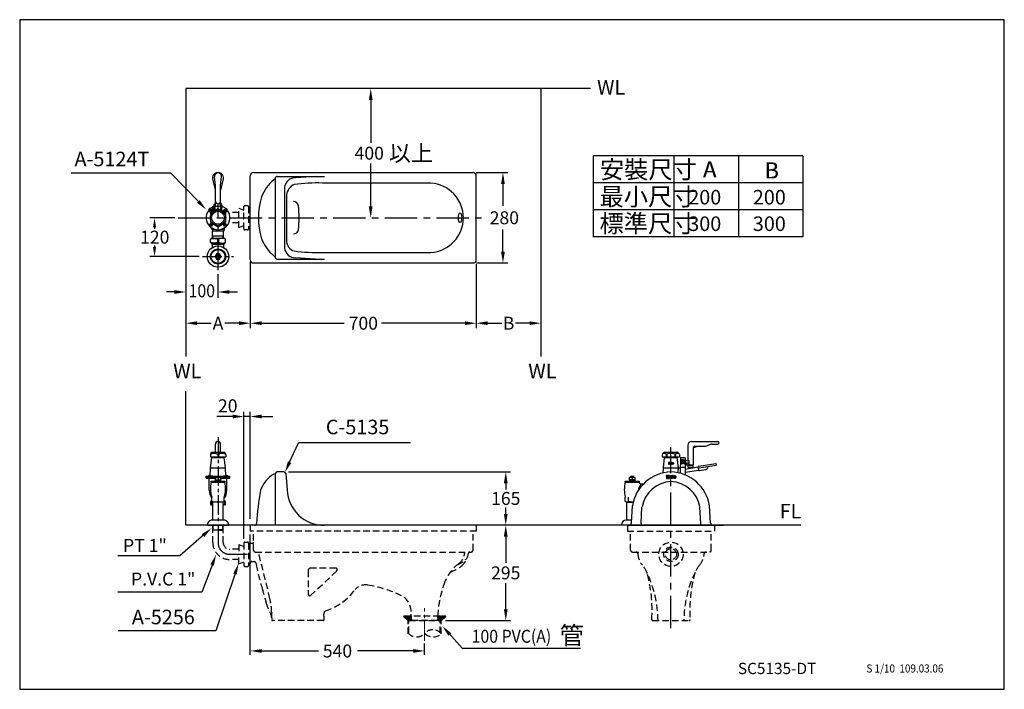
# Model space of a CAD drawing. Extents: x 0 to 305, y 0 to 207.
import ezdxf
from ezdxf.enums import TextEntityAlignment as Align

# ---------------------------------------------------------------- set-up
doc = ezdxf.new("R2010")
doc.units = 0
doc.header["$LTSCALE"] = 8
doc.header["$MEASUREMENT"] = 0
for name, pattern in [('CENTER', [2, 1.25, -0.25, 0.25, -0.25]), ('CENTER2', [1.125, 0.75, -0.125, 0.125, -0.125]), ('DASHED2', [0.375, 0.25, -0.125]), ('HID', [1.5, 0.5, -0.25, 0.5, -0.25]), ('HIDDEN', [0.375, 0.25, -0.125])]:
    doc.linetypes.add(name, pattern=pattern)
doc.layers.get('0').update_dxf_attribs({"linetype": 'CONTINUOUS', "true_color": 0x000000})
for name, color, linetype, true_color in [('1', 7, 'CENTER', 0x000000), ('5', 7, 'CONTINUOUS', 0x000000), ('CON', 7, 'CONTINUOUS', 0x000000), ('DIM', 7, 'CONTINUOUS', 0x000000)]:
    doc.layers.add(name, color=color, linetype=linetype, true_color=true_color)
doc.layers.add('CEN', color=7, linetype='CENTER2', lineweight=20, true_color=0x000000)
doc.styles.add('LSP', font='SIMPLEX', dxfattribs={"bigfont": 'visiotc.shx'})

# ---------------------------------------------------------------- blocks, each defined once
blk = doc.blocks.new('tenco-8')
at = {"flags": 128}
for points in [[(-3.56, 0.77), (-3.56, -1.15), (-3.18, -1.15), (-3.18, 0.77), (-2.74, 0.77), (-2.74, 1.15), (-4, 1.15), (-4, 0.77)], [(-1.09, -1.15), (-1.09, -0.77), (-2.09, -0.77), (-2.09, -0.19), (-1.2, -0.19), (-1.2, 0.19), (-2.09, 0.19), (-2.09, 0.77), (-1.09, 0.77), (-1.09, 1.15), (-2.46, 1.15), (-2.46, -1.15)], [(-0.79, 1.15), (-0.39, 1.15), (0.22, -0.34), (0.22, 1.15), (0.59, 1.15), (0.59, -1.15), (0.19, -1.15), (-0.41, 0.34), (-0.41, -1.15), (-0.79, -1.15)], [(2.5, 0), (2.5, 0.14), (2.55, 0.4), (2.63, 0.66), (2.76, 0.89), (2.86, 1), (2.97, 1.08), (3.11, 1.13), (3.24, 1.15), (3.38, 1.13), (3.51, 1.08), (3.63, 1), (3.72, 0.89), (3.85, 0.66), (3.94, 0.4), (3.98, 0.14), (3.98, 0), (3.98, -0.14), (3.94, -0.4), (3.85, -0.66), (3.72, -0.89), (3.63, -1), (3.51, -1.08), (3.38, -1.13), (3.24, -1.15), (3.11, -1.13), (2.97, -1.08), (2.86, -1), (2.76, -0.89), (2.63, -0.66), (2.55, -0.4), (2.5, -0.14)], [(2.88, 0.1), (2.91, 0.31), (2.98, 0.5), (3.07, 0.68), (3.11, 0.72), (3.15, 0.75), (3.2, 0.76), (3.24, 0.77), (3.29, 0.76), (3.33, 0.75), (3.37, 0.72), (3.41, 0.68), (3.5, 0.5), (3.57, 0.31), (3.61, 0.1), (3.61, 0), (3.61, -0.1), (3.57, -0.31), (3.5, -0.5), (3.41, -0.68), (3.37, -0.72), (3.33, -0.75), (3.29, -0.76), (3.24, -0.77), (3.2, -0.76), (3.15, -0.75), (3.11, -0.72), (3.07, -0.68), (2.98, -0.5), (2.91, -0.31), (2.88, -0.1), (2.88, 0)]]:
    blk.add_lwpolyline(points, close=True, dxfattribs=at)
blk.add_lwpolyline([(1.93, -0.25), (1.89, -0.44), (1.82, -0.59), (1.73, -0.69), (1.7, -0.73), (1.65, -0.76), (1.6, -0.77), (1.56, -0.77), (1.5, -0.75), (1.46, -0.73), (1.41, -0.68), (1.39, -0.65), (1.32, -0.44), (1.28, -0.23), (1.26, -0.05), (1.27, 0.1), (1.28, 0.22), (1.31, 0.38), (1.36, 0.55), (1.4, 0.65), (1.42, 0.69), (1.46, 0.73), (1.5, 0.75), (1.55, 0.77), (1.61, 0.77), (1.65, 0.76), (1.69, 0.74), (1.72, 0.71), (1.73, 0.7), (1.82, 0.59), (1.89, 0.44), (1.93, 0.25), (2.25, 0.25), (2.2, 0.53), (2.17, 0.61), (2.1, 0.8), (2.03, 0.92), (1.98, 0.98), (1.89, 1.05), (1.78, 1.11), (1.65, 1.14), (1.49, 1.14), (1.35, 1.1), (1.22, 1.03), (1.13, 0.93), (1.06, 0.82), (1, 0.67), (0.94, 0.47), (0.91, 0.28), (0.89, 0.12), (0.89, -0.06), (0.91, -0.28), (0.96, -0.54), (1.05, -0.8), (1.1, -0.9), (1.22, -1.02), (1.35, -1.1), (1.51, -1.14), (1.65, -1.14), (1.79, -1.11), (1.92, -1.03), (2.04, -0.92), (2.11, -0.78), (2.2, -0.52), (2.25, -0.25), (1.93, -0.25)], dxfattribs=at)
blk = doc.blocks.new('新圖塊')
at = {"layer": '5'}
h = blk.add_hatch(color=256, dxfattribs=at)
h.paths.add_polyline_path([(1.08, 1.18), (1.09, 1.26), (1.12, 1.33), (1.16, 1.4), (1.17, 1.41), (1.18, 1.42), (1.2, 1.43), (1.22, 1.43), (1.24, 1.43), (1.25, 1.42), (1.27, 1.41), (1.28, 1.4), (1.32, 1.33), (1.34, 1.26), (1.36, 1.18), (1.36, 1.14), (1.36, 1.1), (1.34, 1.03), (1.32, 0.95), (1.28, 0.89), (1.27, 0.87), (1.25, 0.86), (1.24, 0.86), (1.22, 0.85), (1.2, 0.86), (1.18, 0.86), (1.17, 0.87), (1.16, 0.89), (1.12, 0.95), (1.09, 1.03), (1.08, 1.1), (1.08, 1.14)], flags=16)
h.paths.add_polyline_path([(0.94, 1.14), (0.94, 1.19), (0.96, 1.29), (0.99, 1.39), (1.04, 1.48), (1.07, 1.52), (1.12, 1.55), (1.17, 1.57), (1.22, 1.57), (1.27, 1.57), (1.32, 1.55), (1.36, 1.52), (1.4, 1.48), (1.45, 1.39), (1.48, 1.29), (1.5, 1.19), (1.5, 1.14), (1.5, 1.09), (1.48, 0.99), (1.45, 0.9), (1.4, 0.81), (1.36, 0.77), (1.32, 0.74), (1.27, 0.72), (1.22, 0.71), (1.17, 0.72), (1.12, 0.74), (1.07, 0.77), (1.04, 0.81), (0.99, 0.9), (0.96, 0.99), (0.94, 1.09)])
edge = h.paths.add_edge_path()
edge.add_line((0.73, 1.05), (0.71, 0.98))
edge.add_line((0.71, 0.98), (0.68, 0.92))
edge.add_line((0.68, 0.92), (0.65, 0.88))
edge.add_line((0.65, 0.88), (0.64, 0.87))
edge.add_line((0.64, 0.87), (0.62, 0.86))
edge.add_line((0.62, 0.86), (0.6, 0.85))
edge.add_line((0.6, 0.85), (0.59, 0.85))
edge.add_line((0.59, 0.85), (0.57, 0.86))
edge.add_line((0.57, 0.86), (0.55, 0.87))
edge.add_line((0.55, 0.87), (0.53, 0.89))
edge.add_line((0.53, 0.89), (0.53, 0.9))
edge.add_line((0.53, 0.9), (0.5, 0.98))
edge.add_line((0.5, 0.98), (0.48, 1.06))
edge.add_line((0.48, 1.06), (0.48, 1.12))
edge.add_line((0.48, 1.12), (0.48, 1.18))
edge.add_line((0.48, 1.18), (0.48, 1.23))
edge.add_line((0.48, 1.23), (0.49, 1.29))
edge.add_line((0.49, 1.29), (0.51, 1.35))
edge.add_line((0.51, 1.35), (0.53, 1.39))
edge.add_line((0.53, 1.39), (0.54, 1.4))
edge.add_line((0.54, 1.4), (0.55, 1.42))
edge.add_line((0.55, 1.42), (0.57, 1.43))
edge.add_line((0.57, 1.43), (0.58, 1.43))
edge.add_line((0.58, 1.43), (0.61, 1.43))
edge.add_line((0.61, 1.43), (0.62, 1.43))
edge.add_line((0.62, 1.43), (0.64, 1.42))
edge.add_line((0.64, 1.42), (0.65, 1.41))
edge.add_line((0.65, 1.41), (0.65, 1.41))
edge.add_line((0.65, 1.41), (0.68, 1.36))
edge.add_line((0.68, 1.36), (0.71, 1.31))
edge.add_line((0.71, 1.31), (0.73, 1.24))
edge.add_line((0.73, 1.24), (0.85, 1.24))
edge.add_line((0.85, 1.24), (0.83, 1.34))
edge.add_line((0.83, 1.34), (0.82, 1.37))
edge.add_line((0.82, 1.37), (0.79, 1.44))
edge.add_line((0.79, 1.44), (0.77, 1.49))
edge.add_line((0.77, 1.49), (0.75, 1.51))
edge.add_line((0.75, 1.51), (0.71, 1.54))
edge.add_line((0.71, 1.54), (0.67, 1.56))
edge.add_line((0.67, 1.56), (0.62, 1.57))
edge.add_line((0.62, 1.57), (0.56, 1.57))
edge.add_line((0.56, 1.57), (0.51, 1.56))
edge.add_line((0.51, 1.56), (0.46, 1.53))
edge.add_line((0.46, 1.53), (0.43, 1.49))
edge.add_line((0.43, 1.49), (0.4, 1.45))
edge.add_line((0.4, 1.45), (0.38, 1.39))
edge.add_line((0.38, 1.39), (0.36, 1.32))
edge.add_line((0.36, 1.32), (0.34, 1.25))
edge.add_line((0.34, 1.25), (0.34, 1.19))
edge.add_line((0.34, 1.19), (0.34, 1.12))
edge.add_line((0.34, 1.12), (0.34, 1.04))
edge.add_line((0.34, 1.04), (0.36, 0.94))
edge.add_line((0.36, 0.94), (0.4, 0.84))
edge.add_line((0.4, 0.84), (0.42, 0.81))
edge.add_line((0.42, 0.81), (0.46, 0.76))
edge.add_line((0.46, 0.76), (0.51, 0.73))
edge.add_line((0.51, 0.73), (0.57, 0.71))
edge.add_line((0.57, 0.71), (0.62, 0.71))
edge.add_line((0.62, 0.71), (0.67, 0.73))
edge.add_line((0.67, 0.73), (0.73, 0.76))
edge.add_line((0.73, 0.76), (0.77, 0.8))
edge.add_line((0.77, 0.8), (0.8, 0.85))
edge.add_line((0.8, 0.85), (0.83, 0.95))
edge.add_line((0.83, 0.95), (0.85, 1.05))
edge.add_line((0.85, 1.05), (0.73, 1.05))
h.paths.add_polyline_path([(-1.33, 1.43), (-1.33, 0.71), (-1.19, 0.71), (-1.19, 1.43), (-1.02, 1.43), (-1.02, 1.57), (-1.5, 1.57), (-1.5, 1.43)])
h.paths.add_polyline_path([(-0.4, 0.71), (-0.4, 0.85), (-0.78, 0.85), (-0.78, 1.07), (-0.45, 1.07), (-0.45, 1.21), (-0.78, 1.21), (-0.78, 1.43), (-0.4, 1.43), (-0.4, 1.57), (-0.92, 1.57), (-0.92, 0.71)])
h.paths.add_polyline_path([(-0.29, 1.57), (-0.14, 1.57), (0.08, 1.01), (0.08, 1.57), (0.22, 1.57), (0.22, 0.71), (0.07, 0.71), (-0.15, 1.27), (-0.15, 0.71), (-0.29, 0.71)])
h = blk.add_hatch(dxfattribs=at)
h.set_pattern_fill('ANSI31', color=256, scale=0.05625, angle=45, style=0)
h.set_pattern_definition([(90, (-17.656457, -8.767737), (-0.00703125, 3e-18), [])])
edge = h.paths.add_edge_path()
edge.add_line((0.73, 1.05), (0.71, 0.98))
edge.add_line((0.71, 0.98), (0.68, 0.92))
edge.add_line((0.68, 0.92), (0.65, 0.88))
edge.add_line((0.65, 0.88), (0.64, 0.87))
edge.add_line((0.64, 0.87), (0.62, 0.86))
edge.add_line((0.62, 0.86), (0.6, 0.85))
edge.add_line((0.6, 0.85), (0.59, 0.85))
edge.add_line((0.59, 0.85), (0.57, 0.86))
edge.add_line((0.57, 0.86), (0.55, 0.87))
edge.add_line((0.55, 0.87), (0.53, 0.89))
edge.add_line((0.53, 0.89), (0.53, 0.9))
edge.add_line((0.53, 0.9), (0.5, 0.98))
edge.add_line((0.5, 0.98), (0.48, 1.06))
edge.add_line((0.48, 1.06), (0.48, 1.12))
edge.add_line((0.48, 1.12), (0.48, 1.18))
edge.add_line((0.48, 1.18), (0.48, 1.23))
edge.add_line((0.48, 1.23), (0.49, 1.29))
edge.add_line((0.49, 1.29), (0.51, 1.35))
edge.add_line((0.51, 1.35), (0.53, 1.39))
edge.add_line((0.53, 1.39), (0.54, 1.4))
edge.add_line((0.54, 1.4), (0.55, 1.42))
edge.add_line((0.55, 1.42), (0.57, 1.43))
edge.add_line((0.57, 1.43), (0.58, 1.43))
edge.add_line((0.58, 1.43), (0.61, 1.43))
edge.add_line((0.61, 1.43), (0.62, 1.43))
edge.add_line((0.62, 1.43), (0.64, 1.42))
edge.add_line((0.64, 1.42), (0.65, 1.41))
edge.add_line((0.65, 1.41), (0.65, 1.41))
edge.add_line((0.65, 1.41), (0.68, 1.36))
edge.add_line((0.68, 1.36), (0.71, 1.31))
edge.add_line((0.71, 1.31), (0.73, 1.24))
edge.add_line((0.73, 1.24), (0.85, 1.24))
edge.add_line((0.85, 1.24), (0.83, 1.34))
edge.add_line((0.83, 1.34), (0.82, 1.37))
edge.add_line((0.82, 1.37), (0.79, 1.44))
edge.add_line((0.79, 1.44), (0.77, 1.49))
edge.add_line((0.77, 1.49), (0.75, 1.51))
edge.add_line((0.75, 1.51), (0.71, 1.54))
edge.add_line((0.71, 1.54), (0.67, 1.56))
edge.add_line((0.67, 1.56), (0.62, 1.57))
edge.add_line((0.62, 1.57), (0.56, 1.57))
edge.add_line((0.56, 1.57), (0.51, 1.56))
edge.add_line((0.51, 1.56), (0.46, 1.53))
edge.add_line((0.46, 1.53), (0.43, 1.49))
edge.add_line((0.43, 1.49), (0.4, 1.45))
edge.add_line((0.4, 1.45), (0.38, 1.39))
edge.add_line((0.38, 1.39), (0.36, 1.32))
edge.add_line((0.36, 1.32), (0.34, 1.25))
edge.add_line((0.34, 1.25), (0.34, 1.19))
edge.add_line((0.34, 1.19), (0.34, 1.12))
edge.add_line((0.34, 1.12), (0.34, 1.04))
edge.add_line((0.34, 1.04), (0.36, 0.94))
edge.add_line((0.36, 0.94), (0.4, 0.84))
edge.add_line((0.4, 0.84), (0.42, 0.81))
edge.add_line((0.42, 0.81), (0.46, 0.76))
edge.add_line((0.46, 0.76), (0.51, 0.73))
edge.add_line((0.51, 0.73), (0.57, 0.71))
edge.add_line((0.57, 0.71), (0.62, 0.71))
edge.add_line((0.62, 0.71), (0.67, 0.73))
edge.add_line((0.67, 0.73), (0.73, 0.76))
edge.add_line((0.73, 0.76), (0.77, 0.8))
edge.add_line((0.77, 0.8), (0.8, 0.85))
edge.add_line((0.8, 0.85), (0.83, 0.95))
edge.add_line((0.83, 0.95), (0.85, 1.05))
edge.add_line((0.85, 1.05), (0.73, 1.05))
at = {"layer": '5', "xscale": 0.3749999999999716, "yscale": 0.3749999999999716, "zscale": 0.375, "rotation": 360}
blk.add_blockref('tenco-8', (0, 1.14), dxfattribs=at)
blk = doc.blocks.new('A5124T-2N')
for p, q in [((-0.8, 22.65), (-0.8, 25.15)), ((0.8, 22.65), (0.8, 25.15)), ((-2.38, 21.95), (-2.38, 21.15)), ((-2, 22.65), (2, 22.65)), ((-0.11, 21.95), (-0.11, 21.25)), ((-0.11, 21.95), (0.11, 21.95)), ((0.11, 21.95), (0.11, 21.25)), ((2.38, 21.95), (2.38, 21.15)), ((-2.38, 21.15), (2.38, 21.15)), ((-2.35, 17.75), (-1.95, 20.95)), ((-2.15, 21.15), (2.15, 21.15)), ((-2.15, 21.15), (-1.95, 20.95)), ((-1.95, 20.95), (1.95, 20.95)), ((-0.11, 21.25), (0.11, 21.25)), ((2.15, 21.15), (1.95, 20.95)), ((2.35, 17.75), (1.95, 20.95)), ((-2.39, 15.45), (-2.9, 15.45)), ((-2.9, 15.15), (-2.9, 15.45)), ((-2.4, 15.19), (-2.35, 17.75)), ((-2.35, 17.75), (2.35, 17.75)), ((2.4, 15.19), (2.35, 17.75)), ((2.39, 15.45), (2.9, 15.45)), ((2.9, 15.15), (2.9, 15.45)), ((-3.7, 14.55), (-3.7, 15.15)), ((-3.7, 15.15), (3.7, 15.15)), ((-3.7, 14.85), (-0.5, 14.85)), ((-3.7, 14.55), (-0.8, 14.55)), ((-1.6, 15.15), (-2.9, 15.15)), ((-2.7, 10.88), (-2.7, 14.55)), ((-2.15, 13.6), (2.15, 13.6)), ((-2.15, 13.3), (2.15, 13.3)), ((-0.77, 13.7), (0.77, 13.7)), ((-0.05, 14.85), (0.05, 14.85)), ((0, 14.7), (0, 14)), ((0.5, 14.85), (3.7, 14.85)), ((0.8, 14.55), (3.7, 14.55)), ((1.6, 15.15), (2.9, 15.15)), ((2.7, 10.88), (2.7, 14.55)), ((3.7, 14.55), (3.7, 15.15)), ((-1.95, 7.63), (-2.06, 7.57)), ((-1.95, 7.4), (-1.95, 8.7)), ((-1.95, 7.4), (-1.7, 7.2)), ((-1.7, 7.2), (1.7, 7.2)), ((-1.63, 1.6), (-1.63, 7.2)), ((0, 8.7), (0, 7.4)), ((1.62, 1.6), (1.62, 7.2)), ((1.95, 7.4), (1.7, 7.2)), ((1.95, 7.4), (1.95, 8.7)), ((1.95, 7.63), (2.06, 7.57))]:
    blk.add_line(p, q)
at = {"linetype": 'DASHED2'}
for p, q in [((-1.63, -1.39), (-1.63, 0)), ((-1.51, -1.5), (-1.51, 0)), ((1.51, -1.5), (1.51, 0)), ((1.62, -1.39), (1.62, 0)), ((-1.63, -1.39), (0, -1.39)), ((0, -1.5), (-1.51, -1.5)), ((1.62, -1.39), (0, -1.39)), ((0, -1.5), (1.51, -1.5)), ((1.51, -1.5), (1.62, -1.39))]:
    blk.add_line(p, q, dxfattribs=at)
for points in [[(0.77, 14), (0.77, 13.7), (2.15, 13.6), (2.15, 13.3), (-2.15, 13.3), (-2.15, 13.6), (-0.77, 13.7), (-0.77, 14)], [(0.5, 14.8), (0.5, 15), (0.05, 15), (0.05, 14.8), (-0.05, 14.8), (-0.05, 15), (-0.5, 15), (-0.5, 14.8)], [(-1.63, 6.17), (-2.05, 6.17), (-2.25, 6.52), (-2.25, 7.22), (-2.05, 7.57), (-1.95, 7.57)], [(1.95, 7.57), (2.05, 7.57), (2.25, 7.22), (2.25, 6.52), (2.05, 6.17), (1.62, 6.17)]]:
    blk.add_lwpolyline(points)
blk.add_lwpolyline([(-0.8, 14), (-0.8, 14.75), (-0.75, 14.8), (0.75, 14.8), (0.8, 14.75), (0.8, 14)], close=True)
blk.add_lwpolyline([(0.8, 14.7, 0.125), (0, 14.7, 0.125), (-0.8, 14.7)], format="xyb")
blk.add_lwpolyline([(-3.3, 0), (0, 0), (3.3, 0), (3.3, 0.1, 0.414214), (1.8, 1.6), (0, 1.6), (-1.8, 1.6, 0.414214), (-3.3, 0.1)], format="xyb", close=True)
for centre, radius, start, end in [((0, 25.15), 0.8, 0, 180), ((-1.24, 19.95), 2.3, 60.3854, 119.6146), ((0.29, 20.97), 2.84, 143.7856, 159.8572), ((1.24, 19.95), 2.3, 60.3854, 119.6146), ((-0.29, 20.97), 2.84, 20.1428, 36.2144), ((-1.24, 27.64), 6.49, 259.9287, 280.0713), ((1.24, 27.64), 6.49, 259.9287, 280.0713), ((-2.15, 13.45), 2.05, 96.8231, 102.6804), ((2.15, 13.45), 2.05, 77.3196, 83.1769), ((-2.15, 13.15), 2.05, 77.3196, 102.6804), ((6.63, 11.38), 8.98, 167.6406, 197.3385), ((2.15, 13.15), 2.05, 77.3196, 102.6804), ((-6.63, 11.38), 8.98, 342.6615, 12.3594), ((1.9, 10.88), 4.6, 180, 213.1799), ((-1.9, 10.88), 4.6, 326.8201, 0), ((-0.93, 6.87), 1.32, 150.2551, 209.7449), ((-0.97, 9.68), 2.48, 246.8156, 293.1844), ((0.98, 9.68), 2.48, 246.8156, 293.1844), ((0.93, 6.87), 1.32, 330.2551, 29.7449)]:
    blk.add_arc(centre, radius, start, end)
blk.add_ellipse((-1.16, 6.87), major_axis=(-0.97, 0), ratio=0.721995, start_param=5.546042, end_param=7.352705)
at = {"extrusion": (0, 0, -1)}
blk.add_ellipse((1.16, 6.87), major_axis=(0.97, 0), ratio=0.721995, start_param=5.546042, end_param=7.352705, dxfattribs=at)
blk = doc.blocks.new('A5124T-1N')
for p, q in [((-0.8, 9.98), (-1.09, 12.71)), ((0.8, 9.98), (1.09, 12.71)), ((-0.8, 5.12), (-0.8, 9.92)), ((0.8, 5.12), (0.8, 9.92)), ((-1.61, 3.41), (-2.56, 2.89)), ((-1.75, 3.22), (-1.72, 3.34)), ((-1.75, 2.32), (-1.75, 3.22)), ((-1.33, 3.34), (-1.72, 3.34)), ((-1.34, 3.06), (-1.71, 3.06)), ((-1.2, 3.47), (-1.37, 3.47)), ((-1.3, 3.22), (-1.33, 3.34)), ((-1.3, 3.22), (-1.27, 3.34)), ((-1.3, 2.32), (-1.3, 3.22)), ((-1.3, 2.32), (-1.3, 3.22)), ((-0.88, 3.34), (-1.27, 3.34)), ((-0.89, 3.06), (-1.26, 3.06)), ((-1.2, 4.07), (-0.8, 4.47)), ((-1.2, 3.47), (-1.2, 4.07)), ((-1.2, 3.34), (-1.2, 3.47)), ((1.2, 3.47), (-1.2, 3.47)), ((-0.85, 3.22), (-0.88, 3.34)), ((-0.85, 2.35), (-0.85, 3.47)), ((-0.85, 2.32), (-0.85, 3.22)), ((-0.8, 3.47), (-0.8, 5.54)), ((0.8, 3.47), (0.8, 5.54)), ((1.2, 4.07), (0.8, 4.47)), ((0.85, 2.25), (0.85, 3.47)), ((1.14, 3.34), (0.85, 3.34)), ((0.85, 2.35), (0.85, 3.34)), ((1.13, 3.06), (0.85, 3.06)), ((1.17, 3.22), (1.14, 3.34)), ((1.17, 2.32), (1.17, 3.22)), ((1.2, 3.47), (1.2, 4.07)), ((1.2, 2.12), (1.2, 3.47)), ((1.2, 3.47), (1.37, 3.47)), ((1.61, 3.41), (2.56, 2.89)), ((-2.41, 2.08), (-2.08, 2.41)), ((-2.41, 2.41), (-2.08, 2.08)), ((-1.96, 1.74), (-1.2, 2.12)), ((-1.75, 2.32), (-1.72, 2.21)), ((-1.33, 2.21), (-1.72, 2.21)), ((-1.34, 2.49), (-1.71, 2.49)), ((-1.3, 2.32), (-1.33, 2.21)), ((-1.3, 2.32), (-1.27, 2.21)), ((-0.93, 2.21), (-1.27, 2.21)), ((-0.89, 2.49), (-1.26, 2.49)), ((-1.2, 2.12), (-1.2, 2.21)), ((-1.07, 2.12), (-1.2, 2.12)), ((-0.85, 2.32), (-0.87, 2.24)), ((1.13, 2.49), (0.85, 2.49)), ((1.14, 2.21), (0.93, 2.21)), ((1.2, 2.12), (1.07, 2.12)), ((1.17, 2.32), (1.14, 2.21)), ((1.96, 1.74), (1.2, 2.12)), ((2.41, 2.08), (2.08, 2.41)), ((2.41, 2.41), (2.08, 2.08)), ((-2.41, -2.08), (-2.08, -2.41)), ((-2.41, -2.41), (-2.08, -2.08)), ((2, -3.58), (2.12, -3.03)), ((2.41, -2.41), (2.08, -2.08)), ((2.41, -2.08), (2.08, -2.41)), ((-1.9, -3.58), (-2.02, -3.1)), ((-0.94, -3.58), (-1.9, -3.58)), ((-1.75, -3.58), (-1.75, -4.18)), ((1.75, -4.18), (-1.75, -4.18)), ((-1.7, -6.37), (-1.7, -4.18)), ((1.7, -5.7), (-1.7, -5.7)), ((-1.58, -6.37), (-1.58, -5.7)), ((2, -3.58), (0.94, -3.58)), ((1.58, -6.37), (1.58, -5.7)), ((1.7, -6.37), (1.7, -4.18)), ((1.75, -3.58), (1.75, -4.18)), ((-2.3, -7.57), (-2.3, -6.67)), ((-2.07, -7.95), (-2.07, -7.87)), ((2.07, -7.95), (-2.07, -7.95)), ((-1.75, -8.25), (-2.07, -7.95)), ((-1.95, -8.07), (-1.95, -7.87)), ((-1.95, -7.87), (1.95, -7.87)), ((1.91, -6.37), (-1.91, -6.37)), ((-1.75, -9.2), (-1.75, -8.25)), ((1.75, -8.25), (-1.75, -8.25)), ((1.75, -8.25), (2.07, -7.95)), ((1.75, -9.2), (1.75, -8.25)), ((1.95, -8.07), (1.95, -7.87)), ((2.07, -7.95), (2.07, -7.87)), ((2.3, -7.57), (2.3, -6.67)), ((-0.5, -11.95), (0.5, -11.95)), ((-0.5, -12.05), (0.5, -12.05))]:
    blk.add_line(p, q)
blk.add_lwpolyline([(-0.8, 8.58), (-1.59, 12.07, -1.24959), (1.59, 12.07), (0.8, 8.58)], format="xyb")
for points in [[(0.12, -2.67), (2.25, -1.44, 0.022731), (2.37, -1.23), (2.37, 1.23, 0.022731), (2.25, 1.44), (0.12, 2.67, 0.022731), (-0.12, 2.67), (-2.25, 1.44, 0.022731), (-2.38, 1.23), (-2.38, -1.23, 0.022731), (-2.25, -1.44), (-0.12, -2.67, 0.022731)], [(-2.29, -7.57), (-2.29, -6.67, -0.279944), (-0.15, -6.67), (-0.15, -7.57, -0.279944)], [(2.29, -7.57), (2.29, -6.67, 0.279944), (0.15, -6.67), (0.15, -7.57, 0.279944)]]:
    blk.add_lwpolyline(points, format="xyb", close=True)
blk.add_lwpolyline([(0.92, -12), (0.46, -11.2), (-0.46, -11.2), (-0.92, -12), (-0.46, -12.8), (0.46, -12.8)], close=True)
for centre, radius in [((-2.25, 2.25), 0.45), ((0, 0), 2.38), ((0, 0), 2), ((2.25, 2.25), 0.45), ((-2.25, -2.25), 0.45), ((2.25, -2.25), 0.45), ((0, -12), 3.3), ((0, -12), 2.35), ((0, -12), 2.15), ((0, -12), 0.75), ((0, -12), 0.5)]:
    blk.add_circle(centre, radius)
for centre, radius, start, end in [((0, 12.82), 1.1, 353.9168, 186.0832), ((-1.3, 9.92), 0.5, 0, 6.0832), ((1.3, 9.92), 0.5, 173.9168, 180), ((-1.5, 3.19), 0.247, 165, 213.0933), ((-0.73, 2.77), 1.02, 163.9044, 196.0956), ((-1.37, 2.97), 0.5, 90, 118.6313), ((-1.55, 3.19), 0.247, 326.9067, 15), ((-2.32, 2.77), 1.02, 343.9044, 16.0956), ((-1.05, 3.19), 0.247, 165, 213.0933), ((-0.28, 2.77), 1.02, 163.9044, 196.0956), ((-1.1, 3.19), 0.247, 326.9067, 15), ((-1.87, 2.77), 1.02, 343.9044, 16.0956), ((0, 5.12), 0.8, 180, 0), ((0.92, 3.19), 0.247, 326.9067, 15), ((0.15, 2.77), 1.02, 343.9044, 16.0956), ((1.37, 2.97), 0.5, 61.3687, 90), ((0, 0), 3.7, 141.5973, 38.4027), ((-2.25, 2.32), 0.65, 118.6313, 296.737), ((-1.5, 2.35), 0.247, 146.9067, 195), ((-1.55, 2.35), 0.247, 345, 33.0933), ((-1.05, 2.35), 0.247, 146.9067, 195), ((-1.1, 2.35), 0.247, 345, 33.0933), ((0.92, 2.35), 0.247, 345, 33.0933), ((2.25, 2.32), 0.65, 243.263, 61.3687), ((-1.89, -6.79), 0.425, 87.492, 162.9216), ((-1.89, -7.45), 0.425, 197.0784, 270), ((1.89, -6.79), 0.425, 17.0784, 92.508), ((1.89, -7.45), 0.425, 270, 342.9216)]:
    blk.add_arc(centre, radius, start, end)

msp = doc.modelspace()

# ---------------------------------------------------------------- hatches: boundary and pattern name
at = {"layer": '5', "linetype": 'HIDDEN'}
h = msp.add_hatch(dxfattribs=at)
h.set_pattern_fill('ANSI37', color=256, scale=2, style=0)
h.set_pattern_definition([(45, (15.61985, -4.38836), (-0.1767767, 0.1767767), []), (135, (15.61985, -4.38836), (-0.1767767, -0.1767767), [])])
h.paths.add_polyline_path([(120.59, 21.34), (120.59, 21.31), (120.79, 21.31), (121.44, 21.31), (121.33, 22.8), (119.13, 22.8)])
h = msp.add_hatch(dxfattribs=at)
h.set_pattern_fill('ANSI37', color=256, scale=2, style=0)
h.set_pattern_definition([(45, (16.63597, -3.58836), (-0.1767767, 0.1767767), []), (135, (16.63597, -3.58836), (-0.1767767, -0.1767767), [])])
h.paths.add_polyline_path([(129.48, 22.8, 0.01098), (129.44, 21.31), (130.29, 21.31), (130.29, 21.34), (131.75, 22.8)])

# ---------------------------------------------------------------- linework, layer by layer
for p, q in [((161.44, 186.02), (161.44, 103.04)), ((71.44, 133.02), (71.44, 159.02)), ((79.74, 158.82), (94.44, 158.82)), ((92.03, 158.82), (85.41, 158.42)), ((141.44, 133.02), (141.44, 159.02)), ((79.14, 158.22), (79.14, 133.82)), ((127.34, 156.77), (93.76, 156.77)), ((82.04, 155.42), (82.04, 136.62)), ((82.64, 153.06), (82.64, 138.96)), ((93.76, 135.27), (127.34, 135.27)), ((79.74, 133.22), (94.44, 133.22)), ((91.52, 133.22), (85.41, 133.63)), ((208.14, 76.76), (216.24, 76.76)), ((216.54, 76.46), (216.54, 76.26)), ((199.74, 73.46), (203.74, 73.46)), ((206.94, 75.56), (206.94, 70.86)), ((208.64, 74.76), (209.94, 75.31)), ((208.64, 74.81), (208.64, 69.56)), ((209.14, 75.31), (212.36, 75.31)), ((212.71, 75.38), (214.07, 75.9)), ((214.42, 75.96), (216.24, 75.96)), ((199.06, 72.76), (199.06, 71.96)), ((199.06, 71.96), (204.41, 71.96)), ((199.39, 68.56), (199.79, 71.76)), ((199.59, 71.96), (199.79, 71.76)), ((199.59, 71.96), (203.89, 71.96)), ((199.79, 71.76), (203.69, 71.76)), ((200.3, 72.76), (200.3, 72.06)), ((200.3, 72.76), (200.51, 72.76)), ((200.3, 72.06), (200.51, 72.06)), ((200.51, 72.76), (200.51, 72.06)), ((203.18, 72.76), (202.97, 72.76)), ((202.97, 72.76), (202.97, 72.06)), ((203.18, 72.06), (202.97, 72.06)), ((203.18, 72.76), (203.18, 72.06)), ((203.89, 71.96), (203.69, 71.76)), ((204.09, 68.56), (203.69, 71.76)), ((204.41, 72.76), (204.41, 71.96)), ((204.69, 71.66), (204.69, 69.96)), ((204.79, 71.76), (205.99, 71.76)), ((206.09, 71.66), (206.09, 66.39)), ((206.09, 70.86), (207.24, 70.86)), ((207.24, 70.86), (207.24, 69.56)), ((81.81, 67.31), (79.74, 67.31)), ((199.36, 67.01), (199.39, 68.56)), ((199.39, 68.56), (204.59, 68.56)), ((204.69, 69.96), (204.59, 68.79)), ((204.59, 68.74), (204.59, 66.9)), ((204.6, 68.76), (206.09, 68.76)), ((204.69, 69.96), (206.09, 69.96)), ((206.09, 70.09), (207.24, 70.09)), ((206.09, 69.56), (208.64, 69.56)), ((206.09, 68.22), (210.17, 68.87)), ((206.09, 67.21), (210.33, 67.88)), ((206.59, 70.09), (206.59, 69.56)), ((207.01, 69.36), (207.01, 68.76)), ((207.01, 69.36), (208.56, 69.36)), ((207.01, 68.76), (208.56, 68.76)), ((207.35, 68.61), (208.23, 68.61)), ((207.48, 69.56), (208.1, 69.56)), ((207.48, 69.56), (207.48, 69.36)), ((208.1, 69.56), (208.1, 69.36)), ((208.56, 69.36), (208.56, 68.76)), ((210.33, 67.88), (210.17, 68.87)), ((210.34, 69.09), (215.67, 69.94)), ((210.43, 68.55), (215.76, 69.4)), ((210.56, 67.71), (212.54, 68.03)), ((215.84, 69.51), (215.79, 69.86)), ((79.14, 66.88), (79.14, 50.81)), ((82.4, 66.78), (82.88, 61.78)), ((187.59, 64.45), (191.89, 64.45)), ((187.59, 64.15), (191.89, 64.15)), ((188.96, 64.55), (190.51, 64.55)), ((189.74, 65.55), (189.74, 64.85)), ((192.57, 63.6), (193.22, 63.6)), ((187.59, 58.25), (187.59, 59.55)), ((187.59, 58.25), (187.84, 58.05)), ((187.84, 58.05), (190.05, 58.05)), ((188.11, 52.41), (188.11, 58.05)), ((188.61, 58.25), (188.61, 59.55)), ((188.11, 57.9), (189.74, 57.9)), ((190.01, 57.9), (189.74, 57.9)), ((189.54, 52.41), (187.94, 52.41)), ((186.44, 50.91), (186.44, 50.81)), ((188.24, 50.81), (215.24, 50.81)), ((213.99, 50.81), (189.49, 50.81)), ((192.94, 50.81), (218.02, 50.81))]:
    msp.add_line(p, q)
at = {"ltscale": 30}
for p, q in [((72.44, 160.02), (140.44, 160.02)), ((72.44, 132.02), (140.44, 132.02))]:
    msp.add_line(p, q, dxfattribs=at)
at = {"ltscale": 0.5}
for p, q in [((189.49, 51.52), (189.78, 56.77)), ((192.48, 51.34), (192.76, 56.43)), ((211, 51.34), (210.71, 56.43)), ((213.99, 51.52), (213.7, 56.77))]:
    msp.add_line(p, q, dxfattribs=at)
for points in [[(176.81, 186.02), (51.44, 186.02), (51.44, 103.04)], [(242.01, 50.81), (51.44, 50.81), (51.44, 92.37)], [(190.51, 64.85), (190.51, 64.55), (191.89, 64.45), (191.89, 64.15), (187.59, 64.15), (187.59, 64.45), (188.96, 64.55), (188.96, 64.85)], [(190.24, 65.65), (190.24, 65.85), (189.79, 65.85), (189.79, 65.65), (189.69, 65.65), (189.69, 65.85), (189.24, 65.85), (189.24, 65.65)]]:
    msp.add_lwpolyline(points)
for points in [[(205.88, 70.84), (205.39, 71.13), (204.9, 70.84), (204.9, 70.28), (205.39, 70), (205.88, 70.28)], [(188.94, 64.85), (188.94, 65.6), (188.99, 65.65), (190.49, 65.65), (190.54, 65.6), (190.54, 64.85)]]:
    msp.add_lwpolyline(points, close=True)
msp.add_lwpolyline([(190.54, 65.55, 0.125), (189.74, 65.55, 0.125), (188.94, 65.55)], format="xyb")
for radius in [0.45, 0.3, 0.23]:
    msp.add_circle((205.39, 70.56), radius)
for centre, radius, start, end in [((72.44, 159.02), 1, 90, 180), ((79.74, 158.22), 0.6, 90, 180), ((140.44, 159.02), 1, 0, 90), ((87.38, 147.55), 13.4, 130.2512, 158.2921), ((78.23, 158.65), 1.01, 299.6858, 335.08), ((85.33, 155.12), 3.3, 88.5791, 174.7397), ((86.59, 152.66), 3.97, 112.8242, 174.2153), ((92.03, 106.74), 50.06, 88.0225, 98.0139), ((126.67, 146.02), 10.77, 273.5728, 86.4272), ((95.54, 146.02), 21.6, 162.5424, 197.4576), ((84.83, 149.52), 1.5, 7.0541, 90), ((56.55, 146.02), 30, 352.9459, 7.0541), ((84.83, 142.52), 1.5, 270, 352.9459), ((87.38, 144.5), 13.4, 201.7079, 229.7488), ((85.97, 138.94), 3.33, 179.6292, 253.9111), ((78.23, 133.4), 1, 24.8334, 60.4009), ((85.33, 136.93), 3.3, 185.2603, 271.4209), ((92.14, 186.53), 51.28, 262.0543, 271.8077), ((79.74, 133.82), 0.6, 180, 270), ((208.14, 75.56), 1.2, 90, 180), ((216.24, 76.46), 0.3, 0, 90), ((216.24, 76.26), 0.3, 270, 0), ((201.16, 71.42), 2.49, 124.7754, 147.3079), ((202.32, 71.42), 2.49, 32.6921, 55.2246), ((209.14, 74.81), 0.5, 90, 180), ((212.36, 76.31), 1, 270, 290.9245), ((214.42, 74.96), 1, 90, 110.9245), ((199.68, 72.28), 0.784, 38.1258, 141.8742), ((199.68, 73.91), 1.95, 251.5821, 288.4179), ((201.74, 70.39), 2.68, 62.6044, 117.3956), ((201.74, 79.59), 7.62, 260.7105, 279.2895), ((203.8, 72.28), 0.784, 38.1258, 141.8742), ((203.8, 73.91), 1.95, 251.5821, 288.4179), ((204.79, 71.66), 0.1, 90, 180), ((205.99, 71.66), 0.1, 0, 90), ((79.74, 66.71), 0.6, 90, 153.7342), ((81.81, 66.71), 0.6, 6.8428, 90), ((207.05, 67.32), 3.21, 157.2216, 184.4294), ((205.19, 68.74), 0.6, 175.2364, 180), ((207.79, 70.04), 1.5, 238.8152, 252.886), ((207.79, 70.04), 1.5, 287.114, 301.1848), ((210.37, 68.9), 0.2, 99, 189), ((210.53, 67.91), 0.2, 189, 279), ((212.41, 68.82), 0.8, 279, 12.5833), ((215.69, 69.84), 0.1, 9, 99), ((215.74, 69.5), 0.1, 279, 9), ((83.03, 58.84), 8.86, 118.8525, 161.5831), ((78.42, 67.44), 0.908, 291.6156, 329.0437), ((196.26, 61.85), 8.97, 165.1372, 194.8628), ((192.57, 64.3), 0.7, 192.3736, 270), ((153.24, 46.81), 80, 169.3153, 176.7244), ((94.2, 62.13), 11.32, 181.7582, 271.21), ((193.71, 61.81), 2.02, 129.3278, 182.6652), ((188.1, 58.81), 0.756, 227.3326, 312.6674), ((189.74, 61.32), 3.27, 249.8534, 275.4356), ((187.94, 50.91), 1.5, 90, 180), ((72.77, 51.41), 0.6, 270, 356.7244), ((188.73, 51.57), 0.76, 274.582, 356.5113), ((214.75, 51.57), 0.76, 183.4887, 265.418)]:
    msp.add_arc(centre, radius, start, end)
at = {"ltscale": 30}
for centre, start, end in [((72.44, 133.02), 180, 270), ((140.44, 133.02), 270, 0)]:
    msp.add_arc(centre, 1, start, end, dxfattribs=at)
at = {"ltscale": 0.5}
for centre, radius, start, end in [((202.1, 54.84), 12.47, 91.6527, 170.9779), ((201.38, 54.84), 12.47, 9.0221, 88.3473), ((202.11, 54.84), 9.48, 92.2094, 170.1402), ((201.37, 54.84), 9.48, 9.8598, 87.7906), ((192.98, 51.31), 0.5, 176.9587, 270), ((210.5, 51.31), 0.5, 270, 3.0413)]:
    msp.add_arc(centre, radius, start, end, dxfattribs=at)
msp.add_ellipse((136.41, 146.02), major_axis=(0, -1.5), ratio=0.355238)
at = {"layer": '1'}
msp.add_line((61.44, 129.76), (61.44, 150.32), dxfattribs=at)
at = {"layer": '1', "linetype": 'CENTER'}
for p, q in [((49.1, 146.02), (143.76, 146.02)), ((201.74, 18.92), (201.74, 74.97))]:
    msp.add_line(p, q, dxfattribs=at)
at = {"layer": '1', "linetype": 'CENTER2'}
msp.add_line((56.62, 134.02), (66.25, 134.02), dxfattribs=at)
msp.add_lwpolyline([(61.44, 78.08), (61.44, 45.41, 0.414214), (65.04, 41.81), (70.52, 41.81)], format="xyb", dxfattribs=at)
at = {"layer": '5', "linetype": 'HID', "ltscale": 0.5}
for p, q in [((69.44, 142.57), (69.44, 149.47)), ((69.74, 149.77), (70.59, 149.77)), ((70.89, 149.47), (70.89, 142.57)), ((71.11, 149.47), (71.44, 149.47)), ((67.9, 143.02), (67.9, 149.02)), ((67.9, 149.02), (69.44, 148.4)), ((67.9, 143.02), (69.44, 143.64)), ((70.59, 142.27), (69.74, 142.27)), ((71.11, 142.57), (71.44, 142.57))]:
    msp.add_line(p, q, dxfattribs=at)
at = {"layer": '5', "linetype": 'DASHED2'}
for p, q in [((67.9, 147.61), (64.78, 147.61)), ((67.9, 144.43), (64.78, 144.43)), ((63.07, 45.4), (63.07, 50.81))]:
    msp.add_line(p, q, dxfattribs=at)
at = {"layer": '5'}
for p, q in [((188.23, 57.9), (188.23, 58.05)), ((71.44, 50.81), (71.44, 49.01))]:
    msp.add_line(p, q, dxfattribs=at)
at = {"layer": '5', "linetype": 'HIDDEN'}
for p, q in [((141.44, 49.01), (71.44, 49.01)), ((72.44, 43.07), (72.44, 49.01)), ((140.44, 43.05), (140.44, 49.01)), ((141.44, 50.81), (141.44, 49.01)), ((188.24, 50.81), (188.24, 49.01)), ((188.24, 49.01), (215.24, 49.01)), ((189.24, 43.08), (189.24, 49.01)), ((214.24, 43.08), (214.24, 49.01)), ((215.24, 50.81), (215.24, 49.01)), ((67.9, 44.81), (67.9, 41.81)), ((67.9, 44.81), (69.44, 44.19)), ((69.44, 45.26), (69.44, 38.36)), ((69.74, 45.56), (70.59, 45.56)), ((70.89, 45.26), (72.14, 45.26)), ((70.89, 45.26), (70.89, 38.36)), ((67.9, 38.81), (67.9, 41.81)), ((73.04, 42.51), (139.84, 42.51)), ((189.84, 42.51), (213.64, 42.51)), ((67.9, 38.81), (69.44, 39.43)), ((69.74, 38.06), (70.59, 38.06)), ((70.89, 38.36), (71.24, 38.42)), ((71.38, 38.56), (71.61, 39.36)), ((71.87, 39.55), (72.64, 39.55)), ((73.13, 39.15), (73.24, 38.63)), ((118.92, 22.59), (119.13, 22.8)), ((120.29, 21.21), (118.92, 22.59)), ((120.59, 21.34), (119.13, 22.8)), ((119.13, 22.8), (131.75, 22.8)), ((121.44, 21.31), (121.23, 24.14)), ((130.29, 21.34), (131.75, 22.8)), ((130.59, 21.21), (131.96, 22.59)), ((131.96, 22.59), (131.75, 22.8)), ((94.08, 21.31), (78.29, 21.31)), ((120.29, 17.19), (120.29, 21.21)), ((120.59, 17.49), (120.59, 21.34)), ((120.59, 21.31), (130.29, 21.31)), ((129.44, 21.31), (121.44, 21.31)), ((130.29, 17.49), (130.29, 21.34)), ((130.59, 17.19), (130.59, 21.21)), ((196.08, 21.31), (207.4, 21.31))]:
    msp.add_line(p, q, dxfattribs=at)
at = {"layer": '5', "linetype": 'HIDDEN', "lineweight": 0}
for p, q in [((120.68, 22.8), (119.13, 22.8)), ((119.13, 22.8), (120.59, 21.34)), ((120.59, 21.34), (120.59, 21.31)), ((120.59, 21.31), (120.79, 21.31))]:
    msp.add_line(p, q, dxfattribs=at)
at = {"layer": '5', "linetype": 'DASHED2'}
msp.add_lwpolyline([(67.9, 40.22), (65.02, 40.22, -0.414214), (59.82, 45.42), (59.82, 50.81)], format="xyb", dxfattribs=at)
msp.add_lwpolyline([(67.9, 43.4), (65.02, 43.4)], dxfattribs=at)
at = {"layer": '5', "linetype": 'HIDDEN'}
for points in [[(89.37, 36.68), (89.37, 29.52, 0.542824), (90.12, 29.03), (98.22, 36.68, 0.652775), (97.92, 37.53), (90.2, 37.53, 0.472157), (89.37, 36.68, 0.284643)], [(75.1, 31.26), (76.33, 26.79, 0.053857), (77.8, 23.25, 0.053857)]]:
    msp.add_lwpolyline(points, format="xyb", dxfattribs=at)
for radius in [3.75, 2.25, 1.75]:
    msp.add_circle((201.74, 41.81), radius, dxfattribs=at)
at = {"layer": '5', "linetype": 'HID', "ltscale": 0.5}
for centre, start, end in [((69.74, 149.47), 90, 180), ((70.59, 149.47), 0, 90), ((71.11, 149.77), 210, 270), ((69.74, 142.57), 180, 270), ((70.59, 142.57), 270, 0), ((71.11, 142.27), 90, 150)]:
    msp.add_arc(centre, 0.3, start, end, dxfattribs=at)
at = {"layer": '5', "linetype": 'DASHED2'}
msp.add_arc((65.07, 45.4), 2, 180, 270, dxfattribs=at)
at = {"layer": '5', "linetype": 'HIDDEN'}
for centre, radius, start, end in [((69.74, 45.26), 0.3, 90, 180), ((70.59, 45.26), 0.3, 0, 90), ((72.14, 45.56), 0.3, 270, 4.0331), ((73.04, 43.11), 0.6, 184.0331, 270), ((139.84, 43.11), 0.6, 270, 354.1226), ((189.84, 43.11), 0.6, 183.1364, 270), ((213.64, 43.11), 0.6, 270, 356.8636), ((-493.05, -107.62), 586.49, 13.37756, 14.83235), ((133, 45.6), 7.47, 290.0352, 318.4998), ((133.19, 42.65), 4.67, 305.7298, 358.3084), ((132.78, 42.92), 6.26, 309.8296, 353.1504), ((139.39, 42.11), 0.4, 90, 171.276), ((190.87, 41.91), 0.6, 12.9506, 90), ((197.34, 42.33), 5.89, 182.7889, 221.0693), ((206.14, 42.33), 5.89, 318.9307, 357.2111), ((212.61, 41.91), 0.6, 90, 167.0494), ((69.74, 38.36), 0.3, 180, 270), ((70.59, 38.36), 0.3, 270, 0), ((71.18, 38.61), 0.2, 285.5241, 345.2564), ((71.85, 39.31), 0.247, 86.3992, 168.5436), ((72.64, 39.05), 0.5, 11.176, 90), ((172.18, 59.66), 101.15, 192.0048, 196.3111), ((144.47, 28.01), 13.82, 128.2537, 157.2464), ((129.53, 47.72), 12.04, 288.8668, 307.0883), ((185.98, 32.7), 9, 22.8206, 39.7878), ((217.5, 32.7), 9, 140.2122, 157.1794), ((163.25, 21.13), 34.49, 0.2982, 25.8924), ((152.97, 24.57), 42.92, 356.0976, 15.7153), ((240.23, 21.13), 34.49, 154.1076, 179.7018), ((250.51, 24.57), 42.92, 164.2847, 183.9024), ((89.31, 41.37), 17.92, 287.5953, 324.4825), ((107.21, 27.64), 4.69, 82.5776, 134.9781), ((101.64, -5.54), 38.33, 64.2121, 80.7416), ((163.28, 21.12), 33.84, 158.8201, 179.6833), ((56.14, 23.24), 21.92, 1.2873, 12.7173), ((115.55, 24.01), 5.69, 1.3273, 60.7913), ((76.05, 22.29), 2, 1.5586, 28.7045), ((95.85, 22.83), 17.81, 177.0954, 184.2811), ((78.29, 21.51), 0.2, 182.319, 270), ((94.08, 21.51), 0.2, 270, 359.4363), ((95.3, 23.38), 1.07, 122.3834, 187.8551), ((74.2, 21.87), 20.08, 358.9679, 3.8953), ((196.08, 21.61), 0.3, 173.0104, 270), ((207.4, 21.61), 0.3, 270, 6.9896), ((127.95, 15.05), 3.4, 39.1345, 137.5289), ((122.93, 19.54), 3.34, 217.8764, 318.7869), ((128.09, 19.99), 3.75, 224.9713, 311.6921)]:
    msp.add_arc(centre, radius, start, end, dxfattribs=at)
at = {"layer": 'CEN'}
msp.add_line((125.44, 15.05), (125.44, 25.15), dxfattribs=at)
at = {"layer": 'CON'}
msp.add_lwpolyline([(0, 0), (305, 0), (305, 207.36), (0, 207.36)], close=True, dxfattribs=at)
at = {"layer": 'DIM'}
for p, q in [((108.73, 183.02), (108.73, 169.24)), ((242.64, 165.21), (177.64, 165.21)), ((177.64, 165.21), (177.64, 140.09)), ((202.64, 165.21), (202.64, 140.09)), ((222.64, 165.21), (222.64, 140.09)), ((242.64, 165.21), (242.64, 140.09)), ((108.73, 149.02), (108.73, 162.85)), ((15.91, 159.98), (46.72, 159.98)), ((55.69, 150.71), (46.72, 159.98)), ((141.38, 160.02), (151.2, 160.02)), ((149.7, 157.02), (149.7, 149.69)), ((242.64, 156.84), (177.64, 156.84)), ((242.64, 148.46), (177.64, 148.46)), ((48.1, 146.02), (40.27, 146.02)), ((41.77, 143.52), (41.77, 142.57)), ((149.7, 135.02), (149.7, 142.41)), ((41.77, 137.47), (41.77, 136.52)), ((242.64, 140.09), (177.64, 140.09)), ((55.62, 134.02), (40.27, 134.02)), ((71.44, 132.38), (71.44, 111.87)), ((141.44, 131.61), (141.44, 111.87)), ((141.55, 132.02), (151.2, 132.02)), ((61.44, 121.2), (61.44, 128.55)), ((48.44, 123.04), (45.44, 123.04)), ((64.44, 123.04), (67.44, 123.04)), ((54.44, 113.37), (59.3, 113.37)), ((68.44, 113.37), (63.58, 113.37)), ((74.44, 113.37), (100.56, 113.37)), ((138.44, 113.37), (112.1, 113.37)), ((144.44, 113.37), (149.3, 113.37)), ((158.44, 113.37), (153.58, 113.37)), ((69.44, 46.75), (69.44, 85.97)), ((71.44, 52.81), (71.44, 85.97)), ((65.94, 84.47), (61.02, 84.47)), ((71.44, 84.47), (69.44, 84.47)), ((74.44, 84.47), (78.44, 84.47)), ((83.41, 69.89), (86.38, 76.36)), ((121.03, 76.36), (86.38, 76.36)), ((83.3, 67.31), (152.06, 67.31)), ((150.56, 64.31), (150.56, 61.91)), ((71.44, 53.66), (71.44, 58.46)), ((150.56, 53.81), (150.56, 56.27)), ((57.16, 47.94), (49.61, 41.34)), ((71.44, 10.7), (71.44, 47.9)), ((150.56, 47.81), (150.56, 39.2)), ((49.61, 41.34), (30.43, 41.34)), ((59.79, 38.95), (56.44, 30.13)), ((66.84, 36.16), (60.75, 18.13)), ((150.56, 24.31), (150.56, 32.91)), ((56.44, 30.13), (30.43, 30.13)), ((131.9, 21.31), (152.06, 21.31)), ((60.75, 18.13), (30.47, 18.13)), ((132.92, 17.35), (137.09, 12.72)), ((125.44, 10.7), (125.44, 14.21)), ((137.09, 12.72), (173.69, 12.72)), ((74.44, 11.87), (92.52, 11.87)), ((122.44, 11.87), (104.59, 11.87))]:
    msp.add_line(p, q, dxfattribs=at)
for points in [[(108.15, 182.52), (109.31, 182.52), (108.73, 186.02)], [(149.11, 156.52), (150.28, 156.52), (149.7, 160.02)], [(54.92, 150.66), (55.76, 151.47), (57.78, 148.55)], [(108.15, 149.52), (109.31, 149.52), (108.73, 146.02)], [(41.28, 143.11), (42.25, 143.11), (41.77, 146.02)], [(41.28, 136.94), (42.25, 136.94), (41.77, 134.02)], [(149.11, 135.52), (150.28, 135.52), (149.7, 132.02)], [(47.94, 123.62), (47.94, 122.46), (51.44, 123.04)], [(64.94, 123.62), (64.94, 122.46), (61.44, 123.04)], [(54.94, 113.95), (54.94, 112.79), (51.44, 113.37)], [(67.94, 113.95), (67.94, 112.79), (71.44, 113.37)], [(74.94, 113.95), (74.94, 112.79), (71.44, 113.37)], [(137.94, 113.95), (137.94, 112.79), (141.44, 113.37)], [(144.94, 113.95), (144.94, 112.79), (141.44, 113.37)], [(157.94, 113.95), (157.94, 112.79), (161.44, 113.37)], [(65.94, 85.06), (65.94, 83.89), (69.44, 84.47)], [(74.94, 85.06), (74.94, 83.89), (71.44, 84.47)], [(83.09, 70.59), (84.15, 70.1), (82.16, 67.16)], [(149.98, 63.81), (151.15, 63.81), (150.56, 67.31)], [(149.98, 54.31), (151.15, 54.31), (150.56, 50.81)], [(56.4, 48.05), (57.17, 47.17), (59.43, 49.91)], [(149.98, 47.31), (151.15, 47.31), (150.56, 50.81)], [(60.16, 38.28), (59.07, 38.69), (60.85, 41.76)], [(67.23, 35.5), (66.13, 35.87), (67.8, 39)], [(149.98, 24.81), (151.15, 24.81), (150.56, 21.31)], [(133.69, 17.37), (132.82, 16.59), (130.91, 19.58)], [(74.94, 12.46), (74.94, 11.29), (71.44, 11.87)], [(121.94, 12.46), (121.94, 11.29), (125.44, 11.87)]]:
    msp.add_solid(points, dxfattribs=at)

# ---------------------------------------------------------------- block references
for name, p in [('A5124T-1N', (61.44, 146.02)), ('A5124T-2N', (61.44, 50.81)), ('新圖塊', (201.74, 64.61))]:
    msp.add_blockref(name, p)
at = {"xscale": 0.2, "yscale": 0.2, "zscale": 0.2, "rotation": 359.9999999999999}
msp.add_blockref('tenco-8', (201.74, 69.96), dxfattribs=at)

# ---------------------------------------------------------------- texts
at = {"style": 'LSP'}
for s, p in [('WL', (178.85, 184.19)), ('A-5124T', (16.98, 161.97)), ('WL', (47.56, 96.29)), ('WL', (157.56, 96.29)), ('FL', (235.42, 52.9))]:
    msp.add_text(s, height=4.5, dxfattribs=at).set_placement(p)
for s, p in [('C-5135', (104.67, 80.65)), ('A-5256', (44.5, 21.8))]:
    msp.add_text(s, height=4.5, dxfattribs=at).set_placement(p, align=Align.MIDDLE)
at = {"layer": 'CON', "style": 'LSP'}
msp.add_text('SC5135-DT', height=3.5, dxfattribs=at).set_placement((222.47, 4.71))
at = {"layer": 'CON', "style": 'LSP', "width": 0.9}
msp.add_text('S 1/10  109.03.06', height=2.5, dxfattribs=at).set_placement((262.3, 5.2))
at = {"layer": 'DIM', "style": 'LSP'}
for s, height, p in [('以上^J', 5, (114.37, 163.51)), ('安裝尺寸', 5.5, (179.73, 158.19)), ('A', 5, (211.64, 158.53)), ('A', 5, (211.74, 158.53)), ('B', 5, (230.66, 158.19)), ('B', 5, (230.76, 158.19)), ('最小尺寸', 5.5, (179.62, 149.81)), ('200', 4.5, (207.1, 150.14)), ('200', 4.5, (227.1, 150.14)), ('標準尺寸', 5.5, (179.62, 141.5)), ('300', 4.5, (207.1, 141.93)), ('300', 4.5, (227.1, 141.93)), ('PT 1"', 4, (32.01, 42.55))]:
    msp.add_text(s, height=height, dxfattribs=at).set_placement(p)
at = {"layer": 'DIM', "style": 'LSP', "width": 0.9}
for s, p in [('100', (56.42, 122.89)), ('100 PVC(A)', (152.33, 15.9))]:
    msp.add_text(s, height=4, dxfattribs=at).set_placement(p, align=Align.MIDDLE)
at = {"layer": 'DIM', "style": 'LSP'}
msp.add_text('P.V.C 1"', height=4, dxfattribs=at).set_placement((44.46, 33.63), align=Align.MIDDLE)
at = {"layer": 'DIM', "attachment_point": 5, "style": 'LSP'}
for s, insert, char_height in [('\\A1;400', (108.28, 166.02), 4), ('\\A1;280', (150.13, 146.02), 4), ('\\A1;120', (41.84, 140.02), 4), ('\\A1;A', (61.44, 113.37), 4), ('\\A1;B', (151.44, 113.37), 4), ('\\A1;20', (64.45, 87.8), 4), ('\\A1;165', (150.56, 59.1), 4), ('\\A1;295', (150.56, 36.06), 4), ('管', (171.02, 16), 5.5), ('\\A1;540', (98.44, 11.87), 4)]:
    msp.add_mtext(s, dxfattribs=dict(at, insert=insert, char_height=char_height))
at = {"layer": 'DIM', "insert": (106.44, 113.37), "char_height": 4, "width": 10.2857, "attachment_point": 5, "style": 'LSP'}
msp.add_mtext('\\A1;700', dxfattribs=at)

doc.saveas('drawing.dxf')
